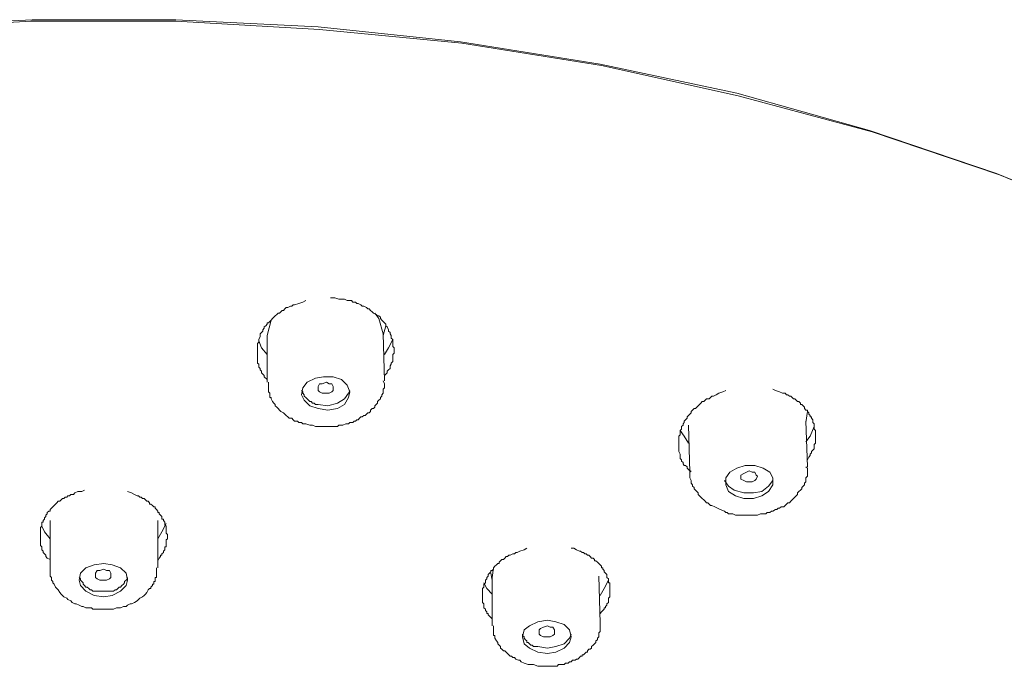
# Model space of a CAD drawing. Units: inches. Extents: x -80 to 700, y 93 to 651.
# Drawn here: x 527 to 557, y 557 to 577 of the extents above; entities that cross this region are included whole.
import ezdxf

# ---------------------------------------------------------------- set-up
doc = ezdxf.new("R2010")
doc.units = ezdxf.units.IN
doc.header["$MEASUREMENT"] = 0
doc.layers.add('图层 1', color=7, linetype='Continuous')

msp = doc.modelspace()

# ---------------------------------------------------------------- linework, layer by layer
at = {"layer": '图层 1', "color": 7, "lineweight": 9}
for points in [[(584.338, 542.003), (584.168, 544.844), (583.66, 547.681), (582.774, 550.478), (581.544, 553.188), (579.98, 555.857), (578.074, 558.444), (575.876, 560.898), (573.334, 563.228), (570.542, 565.427), (567.493, 567.504), (564.196, 569.413), (560.639, 571.105), (556.915, 572.629), (553.02, 573.944), (548.915, 575.045), (544.726, 575.974), (540.451, 576.656), (536.091, 577.077), (531.692, 577.332), (527.246, 577.332), (522.847, 577.077)], [(522.889, 577.162), (527.29, 577.376), (531.692, 577.376), (536.052, 577.162), (540.409, 576.695), (544.686, 576.016), (548.871, 575.129), (552.936, 573.984), (556.829, 572.671), (560.554, 571.145), (564.069, 569.452), (567.368, 567.591), (570.417, 565.514), (573.211, 563.354), (575.707, 561.024), (577.908, 558.567), (579.767, 555.982), (581.337, 553.316), (582.561, 550.603), (583.452, 547.851), (583.66, 547.006)], [(535.669, 568.777), (535.585, 568.731), (535.459, 568.692), (535.331, 568.65), (535.288, 568.65), (535.245, 568.607), (535.2, 568.607), (535.119, 568.565), (535.074, 568.565), (535.032, 568.521), (534.99, 568.479), (534.948, 568.479), (534.906, 568.435), (534.866, 568.395), (534.825, 568.395), (534.78, 568.35), (534.739, 568.308), (534.697, 568.269), (534.655, 568.227), (534.612, 568.182), (534.568, 568.138), (534.526, 568.096), (534.486, 568.096), (534.486, 568.055), (534.444, 568.01), (534.398, 567.971), (534.398, 567.929), (534.356, 567.887), (534.356, 567.845), (534.316, 567.802), (534.272, 567.761), (534.272, 567.714), (534.272, 567.676), (534.232, 567.591), (534.232, 567.549), (534.232, 567.504), (534.191, 567.462), (534.191, 567.422), (534.191, 567.375), (534.191, 567.336), (534.191, 567.292), (534.191, 567.25), (534.191, 567.208), (534.191, 567.166), (534.191, 567.124), (534.191, 567.039), (534.191, 566.998), (534.191, 566.954), (534.191, 566.912), (534.191, 566.867), (534.232, 566.828), (534.232, 566.785), (534.232, 566.741), (534.272, 566.701), (534.272, 566.657), (534.316, 566.615), (534.316, 566.571), (534.356, 566.529), (534.398, 566.487), (534.398, 566.445), (534.486, 566.358)], [(538.081, 566.487), (538.125, 566.529), (538.165, 566.571), (538.165, 566.615), (538.206, 566.657), (538.253, 566.701), (538.253, 566.785), (538.291, 566.828), (538.291, 566.867), (538.333, 566.912), (538.333, 566.954), (538.333, 566.998), (538.333, 567.082), (538.333, 567.124), (538.377, 567.166), (538.377, 567.208), (538.377, 567.25), (538.377, 567.336), (538.333, 567.375), (538.333, 567.422), (538.333, 567.462), (538.333, 567.504), (538.333, 567.591), (538.291, 567.632), (538.291, 567.676), (538.291, 567.714), (538.253, 567.761), (538.253, 567.802), (538.206, 567.845), (538.206, 567.887), (538.165, 567.971), (538.125, 568.01), (538.125, 568.055), (538.081, 568.096), (538.039, 568.138), (537.997, 568.182), (537.955, 568.227), (537.955, 568.269), (537.913, 568.308), (537.869, 568.308), (537.829, 568.35), (537.743, 568.395), (537.705, 568.435), (537.658, 568.479), (537.617, 568.521), (537.572, 568.521), (537.532, 568.565), (537.446, 568.607), (537.402, 568.607), (537.362, 568.65), (537.276, 568.692), (537.234, 568.692), (537.194, 568.731), (537.108, 568.731), (537.068, 568.777), (536.982, 568.777), (536.94, 568.777), (536.854, 568.819), (536.809, 568.819), (536.725, 568.819), (536.686, 568.819), (536.557, 568.859), (536.431, 568.859)], [(534.612, 568.182), (534.486, 567.714)], [(538.039, 567.761), (537.913, 568.227), (537.787, 568.395)], [(538.039, 567.714), (538.125, 568.01)], [(534.486, 567.124), (534.316, 567.336), (534.232, 567.549)], [(534.486, 567.714), (534.486, 566.277)], [(538.081, 566.321), (538.039, 567.761)], [(538.333, 567.591), (538.206, 567.336), (538.081, 567.124)], [(536.052, 565.472), (536.346, 565.427), (536.644, 565.472), (536.854, 565.598), (536.982, 565.811), (537.022, 565.981), (536.94, 566.193), (536.77, 566.358), (536.515, 566.445), (536.217, 566.445), (535.967, 566.403), (535.711, 566.277), (535.585, 566.109), (535.541, 565.895), (535.627, 565.727), (535.795, 565.556), (536.052, 565.472), (536.052, 565.472)], [(534.526, 566.277), (534.526, 566.149), (534.526, 566.064), (534.526, 566.023), (534.526, 565.981), (534.568, 565.939), (534.568, 565.895), (534.568, 565.852), (534.568, 565.811), (534.612, 565.811), (534.612, 565.769), (534.655, 565.685), (534.697, 565.642), (534.739, 565.598), (534.739, 565.556), (534.78, 565.514), (534.825, 565.472), (534.866, 565.427), (534.906, 565.386), (534.99, 565.343), (535.032, 565.301), (535.074, 565.258), (535.119, 565.215), (535.161, 565.174), (535.245, 565.174), (535.288, 565.132), (535.331, 565.089), (535.414, 565.089), (535.459, 565.048), (535.541, 565.048), (535.585, 565.006), (535.669, 565.006), (535.795, 564.964)], [(535.541, 566.023), (535.585, 565.981), (535.585, 565.939), (535.627, 565.895), (535.627, 565.852), (535.669, 565.811), (535.711, 565.769), (535.755, 565.727), (535.795, 565.685), (535.839, 565.685), (535.881, 565.642), (535.924, 565.642), (535.967, 565.598), (536.009, 565.598), (536.052, 565.598)], [(535.795, 564.964), (535.881, 564.964), (535.967, 564.919), (536.091, 564.919), (536.135, 564.919), (536.178, 564.919), (536.217, 564.919), (536.259, 564.919), (536.346, 564.919), (536.388, 564.919), (536.431, 564.919), (536.474, 564.919), (536.515, 564.919), (536.6, 564.919), (536.644, 564.919), (536.686, 564.964), (536.725, 564.964), (536.77, 564.964), (536.809, 564.964), (536.895, 565.006), (536.94, 565.006), (536.982, 565.006), (537.022, 565.048), (537.068, 565.048), (537.108, 565.048), (537.15, 565.089), (537.194, 565.089), (537.234, 565.132), (537.276, 565.132), (537.321, 565.174), (537.362, 565.215), (537.402, 565.215), (537.446, 565.258), (537.489, 565.258), (537.532, 565.301), (537.572, 565.343), (537.617, 565.343), (537.658, 565.386), (537.658, 565.427), (537.705, 565.472), (537.743, 565.472), (537.787, 565.514), (537.787, 565.556), (537.829, 565.598), (537.869, 565.642), (537.869, 565.685), (537.913, 565.727), (537.955, 565.769), (537.955, 565.811), (537.997, 565.852), (537.997, 565.895), (538.039, 565.939), (538.039, 565.981), (538.039, 566.023), (538.039, 566.064), (538.081, 566.109), (538.081, 566.149), (538.081, 566.193), (538.081, 566.232), (538.039, 566.321)], [(536.306, 565.939), (536.178, 565.939), (536.091, 565.981), (536.052, 566.023), (536.052, 566.109), (536.052, 566.149), (536.091, 566.232), (536.178, 566.232), (536.306, 566.277), (536.388, 566.232), (536.474, 566.232), (536.515, 566.149), (536.515, 566.109), (536.515, 566.023), (536.474, 565.981), (536.388, 565.939), (536.306, 565.939), (536.306, 565.939)], [(536.052, 565.598), (536.346, 565.556), (536.644, 565.642), (536.854, 565.769), (536.982, 565.939), (537.022, 566.023)], [(548.537, 566.023), (548.449, 565.981), (548.322, 565.939), (548.238, 565.895), (548.157, 565.852), (548.111, 565.852), (548.069, 565.811), (548.029, 565.769), (547.943, 565.769), (547.901, 565.727), (547.859, 565.685), (547.816, 565.685), (547.772, 565.642), (547.733, 565.598), (547.688, 565.556), (547.644, 565.514), (547.605, 565.472), (547.562, 565.472), (547.52, 565.427), (547.476, 565.386), (547.476, 565.343), (547.434, 565.301), (547.39, 565.258), (547.35, 565.215), (547.35, 565.174), (547.306, 565.132), (547.264, 565.089), (547.264, 565.048), (547.225, 565.006), (547.225, 564.964), (547.18, 564.919), (547.18, 564.877), (547.18, 564.837), (547.138, 564.796), (547.138, 564.752), (547.138, 564.668), (547.096, 564.625), (547.096, 564.581), (547.096, 564.544), (547.096, 564.497), (547.096, 564.455), (547.096, 564.41), (547.096, 564.371), (547.096, 564.329), (547.096, 564.284), (547.096, 564.243), (547.096, 564.203), (547.096, 564.159), (547.138, 564.075), (547.138, 564.031), (547.138, 563.989), (547.138, 563.946), (547.18, 563.902), (547.18, 563.86), (547.225, 563.82), (547.225, 563.778), (547.264, 563.732), (547.306, 563.732), (547.35, 563.692), (547.35, 563.65), (547.434, 563.567)], [(551.033, 563.902), (551.077, 563.989), (551.115, 564.031), (551.115, 564.075), (551.162, 564.114), (551.162, 564.159), (551.199, 564.203), (551.241, 564.243), (551.241, 564.284), (551.241, 564.329), (551.241, 564.371), (551.285, 564.41), (551.285, 564.455), (551.285, 564.497), (551.285, 564.544), (551.285, 564.581), (551.285, 564.625), (551.285, 564.668), (551.285, 564.71), (551.285, 564.752), (551.285, 564.796), (551.241, 564.837), (551.241, 564.877), (551.241, 564.919), (551.241, 564.964), (551.241, 565.006), (551.199, 565.048), (551.199, 565.089), (551.199, 565.132), (551.162, 565.174), (551.162, 565.215), (551.115, 565.215), (551.115, 565.258), (551.077, 565.301), (551.077, 565.343), (551.033, 565.386), (551.033, 565.427), (550.991, 565.427), (550.947, 565.472), (550.947, 565.514), (550.904, 565.556), (550.865, 565.598), (550.821, 565.598), (550.821, 565.642), (550.776, 565.685), (550.734, 565.685), (550.695, 565.727), (550.651, 565.769), (550.608, 565.769), (550.567, 565.811), (550.524, 565.852), (550.482, 565.852), (550.436, 565.895), (550.399, 565.895), (550.355, 565.939), (550.312, 565.939), (550.27, 565.939), (550.182, 565.981), (550.056, 566.023), (549.972, 566.064)], [(550.991, 565.048), (551.033, 565.386)], [(547.39, 564.964), (547.434, 563.525)], [(551.033, 563.692), (550.991, 565.089)], [(551.241, 564.919), (551.115, 564.625), (550.991, 564.455)], [(547.39, 564.41), (547.264, 564.625), (547.138, 564.796)], [(548.283, 562.423), (548.365, 562.379), (548.493, 562.335), (548.537, 562.293), (548.575, 562.293), (548.619, 562.253), (548.705, 562.253), (548.747, 562.253), (548.832, 562.209), (548.871, 562.209), (548.915, 562.209), (548.999, 562.209), (549.043, 562.209), (549.127, 562.209), (549.17, 562.209), (549.214, 562.209), (549.296, 562.209), (549.34, 562.209), (549.423, 562.209), (549.466, 562.209), (549.507, 562.209), (549.594, 562.253), (549.634, 562.253), (549.722, 562.253), (549.762, 562.253), (549.803, 562.293), (549.888, 562.293), (549.93, 562.335), (549.972, 562.335), (550.056, 562.379), (550.102, 562.379), (550.144, 562.423), (550.182, 562.423), (550.228, 562.463), (550.312, 562.463), (550.355, 562.507), (550.399, 562.549), (550.436, 562.591), (550.482, 562.591), (550.524, 562.633), (550.567, 562.675), (550.608, 562.719), (550.651, 562.762), (550.695, 562.803), (550.734, 562.846), (550.734, 562.888), (550.776, 562.934), (550.821, 562.972), (550.865, 563.014), (550.865, 563.06), (550.904, 563.099), (550.947, 563.141), (550.947, 563.186), (550.991, 563.228), (550.991, 563.267), (550.991, 563.354), (551.033, 563.398), (551.033, 563.438), (551.033, 563.48), (551.033, 563.525), (551.033, 563.567), (551.033, 563.608), (551.033, 563.65), (550.991, 563.692)], [(548.832, 562.803), (549.085, 562.719), (549.382, 562.719), (549.634, 562.803), (549.846, 562.934), (549.972, 563.141), (549.972, 563.354), (549.888, 563.525), (549.681, 563.65), (549.423, 563.732), (549.127, 563.732), (548.871, 563.65), (548.661, 563.525), (548.537, 563.354), (548.537, 563.141), (548.619, 562.934), (548.832, 562.803), (548.832, 562.803)], [(547.434, 563.567), (547.434, 563.525)], [(547.476, 563.567), (547.434, 563.525), (547.434, 563.48), (547.434, 563.438), (547.434, 563.398), (547.434, 563.354), (547.476, 563.267), (547.476, 563.228), (547.476, 563.186), (547.52, 563.141), (547.52, 563.099), (547.562, 563.06), (547.562, 563.014), (547.605, 562.972), (547.644, 562.934), (547.688, 562.888), (547.688, 562.846), (547.733, 562.803), (547.772, 562.762), (547.816, 562.719), (547.859, 562.675), (547.901, 562.633), (547.943, 562.591), (547.985, 562.591), (548.029, 562.549), (548.069, 562.507), (548.111, 562.507), (548.199, 562.463), (548.283, 562.423)], [(548.789, 562.972), (549.085, 562.888), (549.382, 562.888), (549.634, 562.934), (549.846, 563.099), (549.972, 563.267), (549.972, 563.354)], [(549.251, 563.228), (549.17, 563.228), (549.085, 563.267), (548.999, 563.314), (548.999, 563.354), (548.999, 563.438), (549.085, 563.48), (549.17, 563.525), (549.251, 563.567), (549.34, 563.525), (549.423, 563.525), (549.466, 563.438), (549.507, 563.398), (549.466, 563.314), (549.423, 563.267), (549.34, 563.228), (549.251, 563.228), (549.251, 563.228)], [(548.493, 563.267), (548.619, 563.099), (548.789, 562.972)], [(528.898, 562.972), (528.816, 562.934), (528.688, 562.934), (528.602, 562.888), (528.557, 562.846), (528.476, 562.846), (528.433, 562.803), (528.387, 562.803), (528.35, 562.762), (528.303, 562.762), (528.261, 562.719), (528.221, 562.719), (528.177, 562.675), (528.137, 562.633), (528.091, 562.633), (528.051, 562.591), (528.009, 562.549), (527.967, 562.507), (527.923, 562.463), (527.881, 562.423), (527.839, 562.379), (527.839, 562.335), (527.797, 562.335), (527.755, 562.293), (527.755, 562.253), (527.711, 562.209), (527.711, 562.169), (527.668, 562.125), (527.668, 562.083), (527.627, 562.044), (527.627, 561.996), (527.585, 561.996), (527.585, 561.954), (527.585, 561.917), (527.585, 561.871), (527.545, 561.829), (527.545, 561.787), (527.545, 561.744), (527.545, 561.702), (527.545, 561.661), (527.545, 561.618), (527.545, 561.577), (527.545, 561.535), (527.545, 561.488), (527.545, 561.451), (527.545, 561.403), (527.545, 561.362), (527.545, 561.322), (527.545, 561.278), (527.585, 561.236), (527.585, 561.196), (527.585, 561.15), (527.627, 561.112), (527.627, 561.065), (527.668, 561.024), (527.711, 560.982), (527.711, 560.942), (527.755, 560.898), (527.839, 560.855)], [(531.141, 560.812), (531.181, 560.898), (531.226, 560.942), (531.226, 560.982), (531.268, 560.982), (531.268, 561.024), (531.309, 561.065), (531.309, 561.112), (531.351, 561.15), (531.351, 561.196), (531.351, 561.236), (531.394, 561.236), (531.394, 561.278), (531.394, 561.322), (531.394, 561.362), (531.394, 561.403), (531.394, 561.451), (531.435, 561.488), (531.435, 561.535), (531.435, 561.577), (531.435, 561.618), (531.394, 561.661), (531.394, 561.702), (531.394, 561.744), (531.394, 561.787), (531.394, 561.829), (531.394, 561.871), (531.351, 561.917), (531.351, 561.954), (531.351, 561.996), (531.309, 562.044), (531.309, 562.083), (531.268, 562.083), (531.268, 562.125), (531.268, 562.169), (531.226, 562.209), (531.181, 562.253), (531.181, 562.293), (531.141, 562.293), (531.141, 562.335), (531.099, 562.379), (531.055, 562.423), (531.055, 562.463), (531.016, 562.463), (530.974, 562.507), (530.929, 562.549), (530.888, 562.549), (530.888, 562.591), (530.846, 562.633), (530.801, 562.633), (530.759, 562.675), (530.717, 562.719), (530.675, 562.719), (530.633, 562.762), (530.589, 562.762), (530.547, 562.803), (530.507, 562.803), (530.423, 562.846), (530.337, 562.888), (530.211, 562.934)], [(527.839, 561.488), (527.668, 561.702), (527.585, 561.871)], [(527.839, 562.044), (527.839, 560.599)], [(531.141, 560.599), (531.141, 562.044)], [(531.394, 561.954), (531.268, 561.702), (531.141, 561.488)], [(542.442, 561.196), (542.356, 561.15), (542.23, 561.112), (542.141, 561.065), (542.104, 561.065), (542.062, 561.024), (542.015, 561.024), (541.932, 560.982), (541.889, 560.982), (541.85, 560.942), (541.806, 560.942), (541.763, 560.898), (541.722, 560.855), (541.68, 560.855), (541.635, 560.812), (541.596, 560.77), (541.596, 560.725), (541.551, 560.725), (541.512, 560.685), (541.465, 560.644), (541.425, 560.599), (541.425, 560.557), (541.383, 560.515), (541.341, 560.515), (541.341, 560.473), (541.297, 560.431), (541.255, 560.389), (541.255, 560.347), (541.213, 560.306), (541.213, 560.261), (541.172, 560.221), (541.172, 560.179), (541.172, 560.133), (541.129, 560.093), (541.129, 560.053), (541.129, 560.009), (541.085, 559.969), (541.085, 559.923), (541.085, 559.881), (541.085, 559.839), (541.085, 559.794), (541.085, 559.755), (541.085, 559.711), (541.085, 559.668), (541.085, 559.626), (541.085, 559.585), (541.085, 559.539), (541.129, 559.5), (541.129, 559.456), (541.129, 559.412), (541.129, 559.372), (541.172, 559.332), (541.172, 559.286), (541.213, 559.247), (541.213, 559.199), (541.255, 559.199), (541.255, 559.163), (541.297, 559.115), (541.341, 559.076), (541.383, 559.034)], [(544.686, 559.199), (544.726, 559.247), (544.77, 559.286), (544.813, 559.332), (544.813, 559.372), (544.854, 559.372), (544.854, 559.412), (544.894, 559.456), (544.894, 559.5), (544.941, 559.539), (544.941, 559.585), (544.941, 559.626), (544.941, 559.668), (544.98, 559.711), (544.98, 559.755), (544.98, 559.794), (544.98, 559.839), (544.98, 559.881), (544.98, 559.923), (544.98, 559.969), (544.98, 560.009), (544.98, 560.053), (544.98, 560.093), (544.98, 560.133), (544.941, 560.133), (544.941, 560.179), (544.941, 560.221), (544.941, 560.261), (544.894, 560.306), (544.894, 560.347), (544.894, 560.389), (544.854, 560.431), (544.813, 560.473), (544.813, 560.515), (544.77, 560.557), (544.77, 560.599), (544.726, 560.599), (544.726, 560.644), (544.686, 560.685), (544.644, 560.725), (544.601, 560.77), (544.555, 560.812), (544.513, 560.812), (544.513, 560.855), (544.475, 560.898), (544.427, 560.898), (544.386, 560.942), (544.344, 560.982), (544.304, 560.982), (544.259, 561.024), (544.217, 561.024), (544.175, 561.065), (544.133, 561.065), (544.089, 561.112), (544.05, 561.112), (543.965, 561.15), (543.879, 561.196), (543.795, 561.196)], [(527.839, 560.599), (527.839, 560.515), (527.839, 560.473), (527.839, 560.431), (527.839, 560.389), (527.839, 560.347), (527.881, 560.306), (527.881, 560.261), (527.881, 560.221), (527.923, 560.179), (527.923, 560.133), (527.967, 560.093), (528.009, 560.009), (528.051, 559.969), (528.091, 559.923), (528.137, 559.839), (528.177, 559.794), (528.221, 559.755), (528.261, 559.711), (528.35, 559.668), (528.387, 559.626), (528.476, 559.585), (528.517, 559.539), (528.602, 559.5), (528.644, 559.5), (528.728, 559.456), (528.816, 559.412), (528.855, 559.412), (528.94, 559.372), (529.026, 559.372), (529.11, 559.372), (529.15, 559.332), (529.236, 559.332), (529.32, 559.332), (529.406, 559.332), (529.488, 559.332)], [(529.488, 559.711), (529.745, 559.755), (529.998, 559.881), (530.166, 560.053), (530.211, 560.221), (530.166, 560.431), (529.998, 560.599), (529.745, 560.685), (529.488, 560.725), (529.192, 560.685), (528.94, 560.599), (528.772, 560.431), (528.728, 560.221), (528.772, 560.053), (528.94, 559.881), (529.192, 559.755), (529.488, 559.711), (529.488, 559.711)], [(529.488, 559.332), (529.618, 559.332), (529.705, 559.332), (529.786, 559.332), (529.87, 559.372), (529.913, 559.372), (529.998, 559.372), (530.085, 559.412), (530.166, 559.412), (530.211, 559.456), (530.297, 559.5), (530.337, 559.5), (530.423, 559.539), (530.507, 559.585), (530.547, 559.626), (530.589, 559.668), (530.675, 559.711), (530.717, 559.755), (530.759, 559.794), (530.801, 559.839), (530.846, 559.923), (530.888, 559.969), (530.929, 559.969), (530.929, 560.009), (530.974, 560.053), (530.974, 560.093), (531.016, 560.093), (531.016, 560.133), (531.016, 560.179), (531.055, 560.179), (531.055, 560.221), (531.055, 560.261), (531.055, 560.306), (531.099, 560.306), (531.099, 560.347), (531.099, 560.389), (531.099, 560.431), (531.099, 560.473), (531.099, 560.515), (531.099, 560.599)], [(541.425, 560.599), (541.383, 560.306)], [(528.728, 560.306), (528.772, 560.261), (528.772, 560.221), (528.816, 560.179), (528.855, 560.133), (528.855, 560.093), (528.898, 560.053), (528.94, 560.009), (528.981, 560.009), (529.026, 559.969), (529.066, 559.923), (529.11, 559.923), (529.15, 559.881), (529.236, 559.881), (529.278, 559.881), (529.32, 559.881), (529.364, 559.881), (529.406, 559.881), (529.488, 559.881)], [(529.488, 560.221), (529.364, 560.221), (529.278, 560.261), (529.236, 560.306), (529.236, 560.389), (529.236, 560.431), (529.278, 560.515), (529.364, 560.515), (529.488, 560.557), (529.571, 560.515), (529.66, 560.515), (529.705, 560.431), (529.705, 560.389), (529.705, 560.306), (529.66, 560.261), (529.571, 560.221), (529.488, 560.221), (529.488, 560.221)], [(529.488, 559.881), (529.532, 559.881), (529.571, 559.881), (529.618, 559.881), (529.66, 559.881), (529.745, 559.881), (529.786, 559.881), (529.831, 559.923), (529.87, 559.923), (529.913, 559.969), (529.957, 560.009), (529.998, 560.009), (530.04, 560.053), (530.085, 560.093), (530.124, 560.133), (530.124, 560.179), (530.166, 560.221), (530.211, 560.261), (530.211, 560.306)], [(541.341, 560.431), (541.383, 560.221)], [(541.383, 560.306), (541.383, 558.822)], [(544.686, 558.908), (544.644, 560.347)], [(541.383, 559.794), (541.213, 559.969), (541.129, 560.133)], [(544.941, 560.221), (544.813, 559.969), (544.686, 559.755)], [(541.425, 558.822), (541.425, 558.777), (541.425, 558.738), (541.425, 558.651), (541.425, 558.612), (541.425, 558.567), (541.425, 558.526), (541.465, 558.526), (541.465, 558.483), (541.465, 558.444), (541.512, 558.358), (541.551, 558.316), (541.551, 558.269), (541.596, 558.227), (541.635, 558.185), (541.635, 558.143), (541.68, 558.103), (541.722, 558.058), (541.763, 558.058), (541.806, 558.019), (541.85, 557.974), (541.889, 557.931), (541.932, 557.891), (541.974, 557.891), (542.015, 557.849), (542.062, 557.849), (542.104, 557.805), (542.186, 557.767), (542.23, 557.767), (542.272, 557.716), (542.356, 557.679), (542.482, 557.634)], [(542.781, 558.019), (543.075, 557.974), (543.328, 558.019), (543.583, 558.143), (543.753, 558.316), (543.795, 558.483), (543.753, 558.695), (543.583, 558.863), (543.328, 558.948), (543.075, 558.992), (542.781, 558.948), (542.524, 558.822), (542.356, 558.695), (542.314, 558.483), (542.356, 558.269), (542.524, 558.143), (542.781, 558.019), (542.781, 558.019)], [(542.482, 557.634), (542.566, 557.634), (542.65, 557.634), (542.781, 557.592), (542.821, 557.592), (542.865, 557.592), (542.907, 557.592), (542.948, 557.592), (542.993, 557.592), (543.033, 557.592), (543.075, 557.592), (543.159, 557.592), (543.201, 557.592), (543.243, 557.592), (543.285, 557.592), (543.328, 557.592), (543.371, 557.592), (543.416, 557.634), (543.457, 557.634), (543.543, 557.634), (543.583, 557.634), (543.628, 557.679), (543.669, 557.679), (543.711, 557.679), (543.753, 557.716), (543.795, 557.716), (543.837, 557.767), (543.879, 557.767), (543.919, 557.767), (543.965, 557.805), (544.008, 557.805), (544.05, 557.849), (544.089, 557.891), (544.133, 557.891), (544.133, 557.931), (544.175, 557.931), (544.217, 557.974), (544.259, 558.019), (544.304, 558.019), (544.304, 558.058), (544.344, 558.103), (544.386, 558.103), (544.427, 558.143), (544.427, 558.185), (544.475, 558.227), (544.513, 558.269), (544.555, 558.316), (544.555, 558.358), (544.601, 558.395), (544.601, 558.444), (544.644, 558.483), (544.644, 558.526), (544.644, 558.567), (544.644, 558.612), (544.686, 558.651), (544.686, 558.695), (544.686, 558.738), (544.686, 558.777), (544.686, 558.822), (544.686, 558.908)], [(543.075, 558.483), (542.948, 558.483), (542.865, 558.526), (542.821, 558.567), (542.821, 558.651), (542.821, 558.695), (542.865, 558.738), (542.948, 558.777), (543.075, 558.822), (543.159, 558.777), (543.243, 558.777), (543.285, 558.695), (543.285, 558.651), (543.285, 558.567), (543.243, 558.526), (543.159, 558.483), (543.075, 558.483), (543.075, 558.483)], [(542.314, 558.567), (542.314, 558.526), (542.356, 558.483), (542.356, 558.444), (542.398, 558.395), (542.442, 558.358), (542.442, 558.316), (542.482, 558.316), (542.524, 558.269), (542.566, 558.227), (542.608, 558.227), (542.65, 558.185), (542.695, 558.185), (542.737, 558.185), (542.781, 558.185)], [(542.781, 558.185), (543.075, 558.143), (543.328, 558.185), (543.583, 558.269), (543.753, 558.444), (543.795, 558.567)]]:
    msp.add_lwpolyline(points, dxfattribs=at)

doc.saveas('drawing.dxf')
